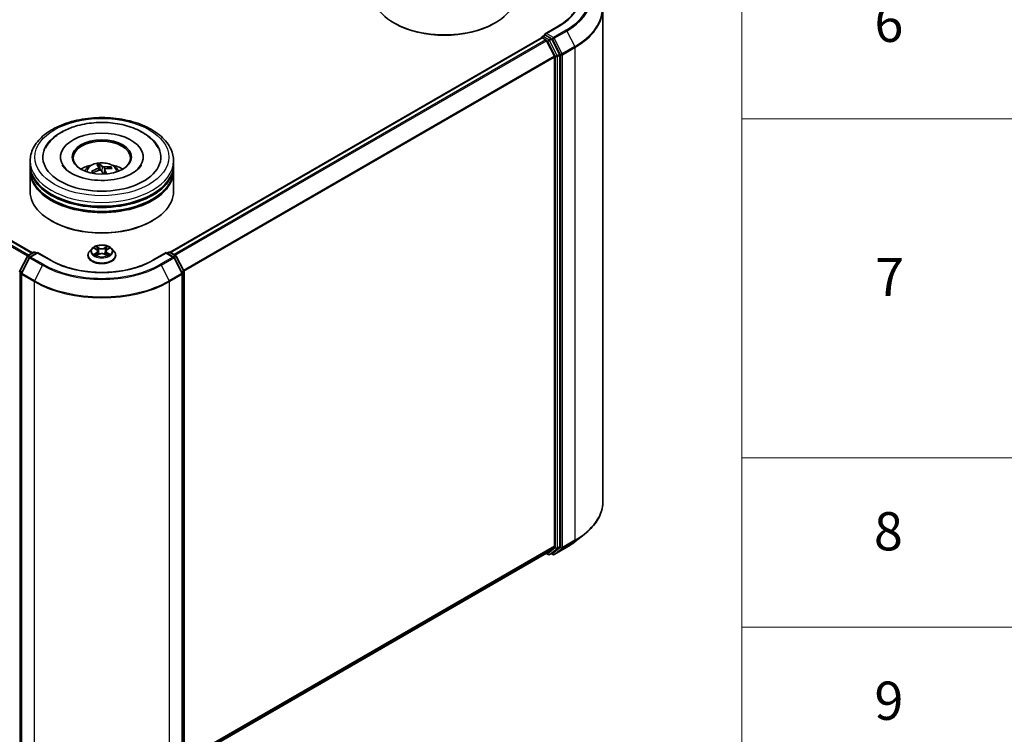
# Model space of a CAD drawing. Units: millimetres. Extents: x 0 to 8466, y 0 to 1405.
# Drawn here: x 433 to 562, y 463 to 557 of the extents above; entities that cross this region are included whole.
import ezdxf

# ---------------------------------------------------------------- set-up
doc = ezdxf.new("R2010")
doc.units = ezdxf.units.MM
for name, color, linetype, lineweight in [('Symbol (ISO)', 7, 'Continuous', 18), ('Visible (ISO)', 7, 'Continuous', 35), ('Visible Narrow (ISO)', 7, 'Continuous', 25)]:
    doc.layers.add(name, color=color, linetype=linetype, lineweight=lineweight)
doc.styles.add('Note Text (TK2)', font='MS PGothic.ttf')

# ---------------------------------------------------------------- blocks, each defined once
blk = doc.blocks.new('テーブル6')
at = {"layer": 'Symbol (ISO)'}
for p, q in [((225.5, 278.738), (225.5, 181.218)), ((225.5, 225.545), (405.5, 225.545)), ((225.5, 207.814), (405.5, 207.814)), ((225.5, 198.949), (405.5, 198.949))]:
    blk.add_line(p, q, dxfattribs=at)
at = {"layer": 'Symbol (ISO)', "color": 7, "char_height": 2, "attachment_point": 7, "style": 'Note Text (TK2)'}
for s, insert in [('6', (232.431, 228.943)), ('7', (232.469, 215.645)), ('8', (232.405, 202.346)), ('9', (232.431, 193.481))]:
    blk.add_mtext(s, dxfattribs=dict(at, insert=insert))

msp = doc.modelspace()

# ---------------------------------------------------------------- linework, layer by layer
at = {"layer": 'Visible (ISO)'}
for p, q in [((297.9081, 605.3084), (434.7058, 526.3282)), ((509.3207, 558.2952), (509.3207, 493.8518)), ((482.0598, 556.3604), (481.9714, 556.4114)), ((495.1413, 556.3604), (495.2297, 556.4114)), ((503.4886, 555.9869), (501.7597, 554.9887)), ((452.7148, 526.4175), (501.2789, 554.456)), ((501.3178, 554.4647), (501.3178, 554.4722)), ((501.3727, 554.4467), (501.8409, 554.1764)), ((501.4115, 554.6346), (501.7267, 554.8166)), ((502.5476, 554.3807), (501.8146, 554.8039)), ((502.9771, 552.032), (501.9428, 554.0625)), ((503.64, 552.3224), (502.6495, 554.2668)), ((503.0079, 551.9163), (503.0079, 487.9832)), ((503.6708, 487.948), (503.6708, 552.2066)), ((434.4127, 537.8361), (434.4127, 538.3464)), ((438.3814, 538.8567), (438.3814, 538.7342)), ((449.1939, 538.8567), (449.1939, 538.7342)), ((453.1627, 537.8361), (453.1627, 538.3464)), ((434.4127, 537.1727), (434.4127, 537.683)), ((434.4127, 534.366), (434.4127, 537.0196)), ((442.6269, 536.8159), (442.5292, 536.9667)), ((443.4106, 537.5086), (443.452, 537.1232)), ((443.5626, 537.1386), (443.4794, 537.8712)), ((444.1649, 537.2183), (444.1014, 536.6268)), ((444.9158, 537.5126), (444.8532, 537.3757)), ((453.1627, 537.1727), (453.1627, 537.683)), ((453.1627, 534.366), (453.1627, 537.0196)), ((437.2469, 530.4876), (437.1585, 530.5387)), ((450.3284, 530.4876), (450.4168, 530.5387)), ((442.5059, 526.8948), (442.1959, 526.5489)), ((442.8102, 526.9324), (443.0757, 526.7737)), ((444.4996, 526.7737), (444.7651, 526.9324)), ((445.0694, 526.8948), (445.3794, 526.5489)), ((433.0582, 523.9695), (434.0487, 525.914)), ((434.3135, 525.7096), (433.2792, 523.6792)), ((434.1221, 525.9912), (434.8551, 526.4144)), ((435.3908, 526.3665), (434.3869, 525.7869)), ((435.0426, 526.4144), (435.2582, 526.29)), ((435.3908, 526.3031), (435.3908, 526.3665)), ((437.1197, 525.3683), (435.3908, 526.3665)), ((441.9752, 525.9969), (441.9752, 526.0177)), ((443.1251, 525.9856), (443.4016, 526.1397)), ((443.2396, 526.5551), (443.2908, 526.0779)), ((444.1737, 526.1397), (444.4502, 525.9856)), ((444.3358, 526.5551), (444.2845, 526.0779)), ((445.6002, 525.9969), (445.6002, 526.0177)), ((452.1846, 526.3665), (450.4556, 525.3683)), ((452.1846, 526.3665), (452.1846, 526.3031)), ((453.1885, 525.7869), (452.1846, 526.3665)), ((452.3171, 526.29), (452.5328, 526.4144)), ((452.7203, 526.4144), (453.4533, 525.9912)), ((454.2962, 523.6792), (453.2618, 525.7096)), ((453.5266, 525.914), (454.5172, 523.9695)), ((433.2587, 523.5941), (433.2587, 459.1506)), ((454.3166, 459.1506), (454.3166, 523.5941)), ((454.5376, 523.8844), (454.5376, 459.6258)), ((505.703, 488.5803), (506.8849, 489.5159)), ((454.5376, 459.6966), (501.9347, 487.0613)), ((501.8851, 487.0327), (502.1445, 486.8829)), ((501.9428, 487.0668), (502.9771, 487.9029)), ((502.332, 486.8829), (502.6414, 487.0615)), ((502.7636, 486.8827), (502.5476, 487.0074)), ((502.6495, 487.0671), (503.64, 487.8677)), ((502.9511, 486.8827), (504.5863, 487.8267))]:
    msp.add_line(p, q, dxfattribs=at)
for centre, start, end in [((501.5053, 554.4722), 120, 180), ((434.2158, 525.8289), 120, 153.004492), ((434.4806, 525.6245), 120, 153.004492), ((434.9488, 526.2521), 60, 120), ((452.6265, 526.2521), 60, 120), ((453.0947, 525.6245), 26.995508, 60), ((453.3595, 525.8289), 26.995508, 60), ((433.2253, 523.8844), 153.004492, 180), ((433.4462, 523.5941), 153.004492, 180), ((454.1291, 523.5941), 0, 26.995508), ((454.3501, 523.8844), 0, 26.995508), ((502.2383, 487.0453), 240, 300), ((502.8574, 487.045), 240, 300)]:
    msp.add_arc(centre, 0.1875, start, end, dxfattribs=at)
for centre, major_axis, ratio, start_param, end_param in [((488.6006, 560.2387), (9.375, 0), 0.57735027, 3.14159265, 6.28318531), ((488.6006, 560.1367), (9.25, 0), 0.57735027, 3.92699082, 5.49778714), ((501.9472, 554.8805), (-0.2652, 0), 0.57735027, 4.71238898, 6.28318531), ((501.3727, 554.2936), (-0.0937, 0.1624), 0.57735027, 5.49778714, 6.28318531), ((501.8146, 554.957), (-0.0938, -0.1624), 0.57735027, 5.49778714, 6.12363721), ((501.8409, 554.0233), (-0.0937, 0.1624), 0.57735027, 4.62172909, 5.49778714), ((502.5476, 554.2276), (0.0937, -0.1624), 0.57735027, 1.48013644, 2.35619449), ((502.8753, 551.9928), (-0.0937, 0.1624), 0.57735027, 3.92699082, 4.62172909), ((503.5382, 552.2832), (0.0937, -0.1624), 0.57735027, 0.78539816, 1.48013644), ((443.7877, 538.8567), (7.7187, 0), 0.57735027, 2.28770637, 7.13707159), ((443.7877, 538.8567), (5.4062, 0), 0.57735027, 5.47106557, 10.23689769), ((443.7877, 538.7547), (-3.75, 0), 0.57735027, 2.37272528, 7.05205268), ((443.7877, 537.683), (9.375, 0), 0.57735027, 3.12745005, 6.29732791), ((443.7877, 537.0196), (9.375, 0), 0.57735027, 3.12745005, 6.29732791), ((443.7877, 537.8361), (-9.375, 0), 0.57735027, 0, 3.14159265), ((443.7877, 537.1727), (-9.375, 0), 0.57735027, 0, 3.14159265), ((443.7877, 535.7949), (-3.75, 0), 0.57735027, 5.07628371, 5.53058844), ((443.824, 534.0202), (-2.9955, -2.7429), 0.79018661, 4.23095146, 4.46993575), ((443.7597, 534.1138), (3.6066, 1.8678), 0.72023434, 1.2894668, 1.5284511), ((443.8705, 534.0822), (-1.0608, 3.9206), 0.21016004, 5.73023146, 5.96921576), ((443.7082, 534.0451), (-0.7395, 3.9937), 0.38825293, 5.75473756, 5.99372185), ((443.8672, 534.087), (1.3151, -3.8427), 0.28761415, 2.18921416, 2.35310967), ((443.8157, 534.0183), (-3.3688, -2.2688), 0.82087312, 3.89271726, 4.13170156), ((443.7049, 534.0499), (-0.483, 4.0327), 0.31079883, 5.37441811, 5.55792128), ((443.7514, 534.1119), (3.333, 2.3211), 0.68954783, 0.73921925, 0.97820354), ((443.7877, 535.7949), (-3.75, 0), 0.57735027, 3.89418952, 4.34849425), ((443.7877, 537.683), (-9.25, 0), 0.57735027, 0.47828403, 2.66330862), ((443.7877, 537.0196), (-9.25, 0), 0.57735027, 0.47828403, 2.66330862), ((443.7877, 534.366), (9.375, 0), 0.57735027, 3.14159265, 6.28318531), ((443.7877, 534.2639), (9.25, 0), 0.57735027, 3.92699082, 5.49778714), ((501.8409, 487.2237), (0.0937, -0.1624), 0.57735027, 0, 0.09065989), ((502.5476, 487.2239), (0.0937, -0.1624), 0.57735027, 0, 0.09065989), ((502.8753, 488.0597), (0.0937, -0.1624), 0.57735027, 0.09065989, 0.78539816), ((503.5382, 488.0245), (0.0937, -0.1624), 0.57735027, 0.09065989, 0.78539816)]:
    msp.add_ellipse(centre, major_axis=major_axis, ratio=ratio, start_param=start_param, end_param=end_param, dxfattribs=at)
msp.add_ellipse((443.7877, 538.8567), major_axis=(3.875, 0), ratio=0.57735027, dxfattribs=at)
for points, knots in [([(506.1957, 559.7284), (506.1957, 559.4564), (506.1587, 559.1842), (506.0106, 558.6445), (505.8995, 558.3768), (505.604, 557.8518), (505.4197, 557.5946), (504.981, 557.0975), (504.7267, 556.8577), (504.1538, 556.4025), (503.8353, 556.1871), (503.4886, 555.9869)], [2.35619449, 2.35619449, 2.35619449, 2.35619449, 2.513274123, 2.513274123, 2.670353756, 2.670353756, 2.827433388, 2.827433388, 2.984513021, 2.984513021, 3.141592654, 3.141592654, 3.141592654, 3.141592654]), ([(501.7267, 554.8166), (501.7347, 554.8212), (501.7482, 554.8237), (501.7799, 554.8199), (501.7979, 554.8136), (501.8146, 554.8039)], [0.038953354, 0.038953354, 0.038953354, 0.038953354, 0.0503345484, 0.0503345484, 0.0617157428, 0.0617157428, 0.0617157428, 0.0617157428]), ([(434.4127, 538.3464), (434.4127, 538.9263), (434.5579, 539.5042), (435.1194, 540.6163), (435.5508, 541.1459), (436.6755, 542.1224), (437.3876, 542.5607), (439.0051, 543.2806), (439.913, 543.56), (441.8227, 543.932), (442.8237, 544.0255), (444.8223, 544.0209), (445.8194, 543.9233), (447.7173, 543.5447), (448.6175, 543.2635), (450.2344, 542.5358), (450.9504, 542.0886), (452.1096, 541.0613), (452.5571, 540.4812), (453.0497, 539.3696), (453.1627, 538.8586), (453.1627, 538.3464)], [5.72065048, 5.72065048, 5.72065048, 5.72065048, 6.00425555, 6.00425555, 6.30745491, 6.30745491, 6.63471724, 6.63471724, 6.96599525, 6.96599525, 7.29546373, 7.29546373, 7.62408187, 7.62408187, 7.95358657, 7.95358657, 8.2848817, 8.2848817, 8.61175748, 8.61175748, 8.86224313, 8.86224313, 8.86224313, 8.86224313]), ([(440.3386, 542.8863), (441.1007, 543.1204), (441.9176, 543.2734), (443.5766, 543.4109), (444.4179, 543.3971), (446.056, 543.2054), (446.8524, 543.0276), (448.3351, 542.5111), (449.0204, 542.1711), (450.194, 541.3349), (450.6878, 540.8393), (451.0882, 540.1847), (451.1323, 540.1073), (451.1736, 540.0286)], [0, 0, 0, 0, 0.34624694, 0.34624694, 0.68885319, 0.68885319, 1.03184106, 1.03184106, 1.37871422, 1.37871422, 1.72013518, 1.72013518, 1.76497486, 1.76497486, 1.76497486, 1.76497486]), ([(436.4017, 540.0286), (436.5953, 540.3969), (436.8464, 540.7355), (437.5892, 541.5121), (438.1378, 541.9087), (439.2433, 542.4968), (439.7761, 542.7136), (440.3386, 542.8863)], [5.495986672, 5.495986672, 5.495986672, 5.495986672, 5.705836765, 5.705836765, 6.027573125, 6.027573125, 6.283185307, 6.283185307, 6.283185307, 6.283185307]), ([(448.9608, 537.8276), (448.9509, 537.8087), (448.9403, 537.7895), (448.7992, 537.5464), (448.5757, 537.2901), (447.9661, 536.8302), (447.6114, 536.6258), (446.7795, 536.2707), (446.3012, 536.1207), (445.2635, 535.901), (444.7026, 535.8331), (443.5622, 535.7938), (442.9826, 535.8235), (441.8756, 535.9768), (441.3482, 536.1002), (440.4095, 536.4172), (439.9966, 536.6096), (439.3253, 537.0226), (439.0646, 537.2422), (438.7632, 537.5828), (438.6763, 537.71), (438.6145, 537.8276)], [2.35439402, 2.35439402, 2.35439402, 2.35439402, 2.38299974, 2.38299974, 2.71285373, 2.71285373, 2.9937867, 2.9937867, 3.27894873, 3.27894873, 3.57088856, 3.57088856, 3.86601313, 3.86601313, 4.15975216, 4.15975216, 4.44773701, 4.44773701, 4.72890621, 4.72890621, 4.90656751, 4.90656751, 4.90656751, 4.90656751]), ([(441.551, 537.0298), (441.6206, 537.1501), (441.7027, 537.2567), (441.9411, 537.5089), (442.1091, 537.6324), (442.5082, 537.8576), (442.7453, 537.9456), (443.2472, 538.0676), (443.513, 538.0982), (444.0419, 538.0995), (444.3048, 538.0709), (444.8172, 537.9509), (445.0667, 537.8594), (445.5217, 537.5996), (445.7314, 537.4348), (445.9467, 537.154), (445.9874, 537.0938), (446.0244, 537.0298)], [2.27062172, 2.27062172, 2.27062172, 2.27062172, 2.4474666, 2.4474666, 2.74482399, 2.74482399, 3.12008395, 3.12008395, 3.51450883, 3.51450883, 3.9043452, 3.9043452, 4.298613, 4.298613, 4.67291887, 4.67291887, 4.76699796, 4.76699796, 4.76699796, 4.76699796]), ([(442.4392, 536.9764), (442.4468, 536.981), (442.4558, 536.985), (442.4727, 536.9894), (442.4832, 536.9902), (442.4999, 536.9881), (442.5089, 536.9849), (442.5205, 536.9772), (442.5255, 536.9721), (442.5292, 536.9667)], [0.0145600729, 0.0145600729, 0.0145600729, 0.0145600729, 0.0187226824, 0.0187226824, 0.0234298311, 0.0234298311, 0.0280690561, 0.0280690561, 0.0318102328, 0.0318102328, 0.0318102328, 0.0318102328]), ([(443.4005, 537.5356), (443.4085, 537.5236), (443.4123, 537.5094), (443.4085, 537.4799), (443.4008, 537.4647), (443.3777, 537.4374), (443.3608, 537.4235), (443.3249, 537.4025), (443.3078, 537.3947), (443.29, 537.3882)], [0, 0, 0, 0, 0.0124997785, 0.0124997785, 0.0249995571, 0.0249995571, 0.0375236714, 0.0375236714, 0.0466766062, 0.0466766062, 0.0466766062, 0.0466766062]), ([(443.442, 537.9546), (443.4458, 537.9526), (443.4501, 537.9488), (443.4578, 537.9391), (443.4624, 537.9311), (443.4693, 537.9154), (443.4728, 537.905), (443.4769, 537.8882), (443.4785, 537.8793), (443.4794, 537.8712)], [0.0145600729, 0.0145600729, 0.0145600729, 0.0145600729, 0.0187226824, 0.0187226824, 0.0234298311, 0.0234298311, 0.0280690561, 0.0280690561, 0.0318102328, 0.0318102328, 0.0318102328, 0.0318102328]), ([(443.4687, 537.1279), (443.4933, 537.1348), (443.5212, 537.1388), (443.5763, 537.139), (443.6035, 537.135), (443.6503, 537.1214), (443.6729, 537.1107), (443.7046, 537.0874), (443.7157, 537.076), (443.724, 537.0641)], [0, 0, 0, 0, 0.0124997785, 0.0124997785, 0.0249995571, 0.0249995571, 0.0375236714, 0.0375236714, 0.0466766062, 0.0466766062, 0.0466766062, 0.0466766062]), ([(444.1067, 537.575), (444.0821, 537.5726), (444.0541, 537.5722), (443.999, 537.5769), (443.9718, 537.5818), (443.9251, 537.5948), (443.9024, 537.6037), (443.8707, 537.6218), (443.8596, 537.6302), (443.8513, 537.6387)], [0, 0, 0, 0, 0.0124997785, 0.0124997785, 0.0249995571, 0.0249995571, 0.0375236714, 0.0375236714, 0.0466766062, 0.0466766062, 0.0466766062, 0.0466766062]), ([(444.1749, 537.1673), (444.1668, 537.1837), (444.163, 537.2017), (444.1669, 537.2359), (444.1746, 537.2521), (444.1976, 537.2787), (444.2146, 537.2909), (444.2505, 537.3066), (444.2676, 537.3116), (444.2853, 537.3147)], [0, 0, 0, 0, 0.0124997785, 0.0124997785, 0.0249995571, 0.0249995571, 0.0375236714, 0.0375236714, 0.0466766062, 0.0466766062, 0.0466766062, 0.0466766062]), ([(444.9158, 537.5126), (444.9191, 537.5196), (444.9238, 537.5269), (444.9352, 537.5399), (444.9441, 537.5472), (444.9609, 537.5569), (444.9718, 537.561), (444.9893, 537.5645), (444.9989, 537.5648), (445.007, 537.5638)], [0.0427285001, 0.0427285001, 0.0427285001, 0.0427285001, 0.0464696768, 0.0464696768, 0.0511089018, 0.0511089018, 0.0558160505, 0.0558160505, 0.05997866, 0.05997866, 0.05997866, 0.05997866]), ([(442.625, 536.815), (442.6231, 536.8172), (442.6212, 536.8195), (442.6138, 536.8282), (442.6085, 536.8348), (442.5983, 536.8479), (442.5934, 536.8545), (442.584, 536.8676), (442.5795, 536.8743), (442.5752, 536.8809)], [1.484835248, 1.484835248, 1.484835248, 1.484835248, 1.495457438, 1.495457438, 1.526211083, 1.526211083, 1.556964728, 1.556964728, 1.587718372, 1.587718372, 1.587718372, 1.587718372]), ([(445.0694, 526.8948), (444.9927, 526.9803), (444.8953, 527.0554), (444.6655, 527.1846), (444.5316, 527.2378), (444.2443, 527.3155), (444.091, 527.34), (443.7801, 527.3589), (443.6227, 527.3533), (443.3181, 527.3128), (443.171, 527.2778), (442.9005, 527.1802), (442.7774, 527.1176), (442.61, 526.9978), (442.5539, 526.9483), (442.5059, 526.8948)], [4.40455743, 4.40455743, 4.40455743, 4.40455743, 4.72557036, 4.72557036, 5.05999896, 5.05999896, 5.39307641, 5.39307641, 5.72438985, 5.72438985, 6.05612576, 6.05612576, 6.39010372, 6.39010372, 6.59101686, 6.59101686, 6.59101686, 6.59101686]), ([(443.2396, 526.5551), (443.2377, 526.5721), (443.2338, 526.589), (443.2221, 526.6218), (443.2143, 526.6378), (443.1952, 526.6687), (443.1838, 526.6835), (443.158, 526.7118), (443.1435, 526.7253), (443.1116, 526.7506), (443.0943, 526.7626), (443.0757, 526.7737)], [3.988894173, 3.988894173, 3.988894173, 3.988894173, 4.130102476, 4.130102476, 4.271310779, 4.271310779, 4.412519082, 4.412519082, 4.553727385, 4.553727385, 4.694935688, 4.694935688, 4.694935688, 4.694935688]), ([(444.4996, 526.7737), (444.4811, 526.7626), (444.4637, 526.7506), (444.4319, 526.7253), (444.4174, 526.7118), (444.3915, 526.6835), (444.3802, 526.6687), (444.361, 526.6378), (444.3532, 526.6218), (444.3415, 526.589), (444.3376, 526.5721), (444.3358, 526.5551)], [0.017453293, 0.017453293, 0.017453293, 0.017453293, 0.158661596, 0.158661596, 0.299869899, 0.299869899, 0.441078202, 0.441078202, 0.582286505, 0.582286505, 0.723494808, 0.723494808, 0.723494808, 0.723494808]), ([(450.4556, 525.3683), (449.7623, 524.968), (448.9557, 524.6293), (447.1964, 524.1117), (446.2441, 523.933), (444.2889, 523.7542), (443.2864, 523.7542), (441.3313, 523.933), (440.3789, 524.1117), (438.6197, 524.6293), (437.8131, 524.968), (437.1197, 525.3683)], [1.57079633, 1.57079633, 1.57079633, 1.57079633, 1.88495559, 1.88495559, 2.19911486, 2.19911486, 2.51327412, 2.51327412, 2.82743339, 2.82743339, 3.14159265, 3.14159265, 3.14159265, 3.14159265]), ([(442.1959, 526.5489), (442.168, 526.5178), (442.1424, 526.4855), (442.0961, 526.4191), (442.0755, 526.3849), (442.0398, 526.3148), (442.0246, 526.2789), (442.0001, 526.2058), (441.9908, 526.1686), (441.9783, 526.0935), (441.9752, 526.0556), (441.9752, 526.0177)], [0.307831551, 0.307831551, 0.307831551, 0.307831551, 0.403344874, 0.403344874, 0.498858196, 0.498858196, 0.594371519, 0.594371519, 0.689884841, 0.689884841, 0.785398163, 0.785398163, 0.785398163, 0.785398163]), ([(441.9752, 525.9969), (441.9752, 525.8852), (442.0046, 525.7737), (442.1189, 525.5601), (442.2058, 525.4585), (442.4299, 525.2742), (442.5692, 525.1922), (442.8841, 525.0585), (443.0599, 525.0068), (443.4297, 524.9388), (443.6235, 524.9224), (444.0099, 524.926), (444.2024, 524.946), (444.5676, 525.0208), (444.7402, 525.0755), (445.0483, 525.2151), (445.1837, 525.3001), (445.4022, 525.4929), (445.4857, 525.6007), (445.5788, 525.8064), (445.6002, 525.9016), (445.6002, 525.9969)], [0.78539816, 0.78539816, 0.78539816, 0.78539816, 1.08510874, 1.08510874, 1.39751972, 1.39751972, 1.72201276, 1.72201276, 2.0477407, 2.0477407, 2.37249118, 2.37249118, 2.69684603, 2.69684603, 3.02168013, 3.02168013, 3.34747752, 3.34747752, 3.67139258, 3.67139258, 3.92699082, 3.92699082, 3.92699082, 3.92699082]), ([(442.9304, 526.119), (442.9417, 526.1096), (442.9539, 526.1002), (442.9801, 526.0814), (442.9942, 526.072), (443.024, 526.0535), (443.0397, 526.0443), (443.0729, 526.0264), (443.0903, 526.0176), (443.1191, 526.0041), (443.1299, 525.9992), (443.141, 525.9944)], [1.393308822, 1.393308822, 1.393308822, 1.393308822, 1.463458759, 1.463458759, 1.533608695, 1.533608695, 1.603758631, 1.603758631, 1.673908568, 1.673908568, 1.71478324, 1.71478324, 1.71478324, 1.71478324]), ([(444.1737, 526.1397), (444.132, 526.163), (444.0847, 526.1822), (443.9827, 526.2115), (443.928, 526.2214), (443.8162, 526.2314), (443.7591, 526.2314), (443.6473, 526.2214), (443.5927, 526.2115), (443.4907, 526.1822), (443.4433, 526.163), (443.4016, 526.1397)], [4.72984227, 4.72984227, 4.72984227, 4.72984227, 5.03702022, 5.03702022, 5.34419817, 5.34419817, 5.65137612, 5.65137612, 5.95855407, 5.95855407, 6.26573201, 6.26573201, 6.26573201, 6.26573201]), ([(444.4343, 525.9944), (444.4454, 525.9992), (444.4563, 526.0041), (444.485, 526.0176), (444.5024, 526.0264), (444.5356, 526.0443), (444.5514, 526.0535), (444.5812, 526.072), (444.5952, 526.0814), (444.6215, 526.1002), (444.6337, 526.1096), (444.645, 526.119)], [2.99760574, 2.99760574, 2.99760574, 2.99760574, 3.038480413, 3.038480413, 3.108630349, 3.108630349, 3.178780285, 3.178780285, 3.248930222, 3.248930222, 3.319080158, 3.319080158, 3.319080158, 3.319080158]), ([(445.6002, 526.0177), (445.6002, 526.0556), (445.597, 526.0935), (445.5846, 526.1686), (445.5752, 526.2058), (445.5508, 526.2789), (445.5356, 526.3148), (445.4998, 526.3849), (445.4792, 526.4191), (445.433, 526.4855), (445.4074, 526.5178), (445.3794, 526.5489)], [3.926990817, 3.926990817, 3.926990817, 3.926990817, 4.022504139, 4.022504139, 4.118017462, 4.118017462, 4.213530784, 4.213530784, 4.309044107, 4.309044107, 4.404557429, 4.404557429, 4.404557429, 4.404557429]), ([(509.3207, 493.8518), (509.3207, 493.5395), (509.2865, 493.2272), (509.1508, 492.6089), (509.0493, 492.3028), (508.7814, 491.7022), (508.6151, 491.4078), (508.2211, 490.835), (507.9934, 490.5568), (507.4809, 490.0203), (507.196, 489.7622), (506.8849, 489.5159)], [2.35619449, 2.35619449, 2.35619449, 2.35619449, 2.482221939, 2.482221939, 2.608249389, 2.608249389, 2.734276838, 2.734276838, 2.860304287, 2.860304287, 2.986331736, 2.986331736, 2.986331736, 2.986331736]), ([(504.5863, 487.8267), (504.6672, 487.8734), (504.7468, 487.9209), (504.9036, 488.0172), (504.9807, 488.0661), (505.1324, 488.1652), (505.2069, 488.2155), (505.3533, 488.3175), (505.4252, 488.3691), (505.5662, 488.4737), (505.6353, 488.5267), (505.703, 488.5803)], [3.141592654, 3.141592654, 3.141592654, 3.141592654, 3.172644837, 3.172644837, 3.203697021, 3.203697021, 3.234749204, 3.234749204, 3.265801387, 3.265801387, 3.296853571, 3.296853571, 3.296853571, 3.296853571])]:
    msp.add_open_spline(points, degree=3, knots=knots, dxfattribs=at)
at = {"layer": 'Visible Narrow (ISO)'}
for p, q in [((297.8143, 605.2991), (434.6509, 526.2965)), ((297.2442, 604.9149), (434.0559, 525.9267)), ((434.1826, 526.0262), (297.3461, 605.0288)), ((501.9472, 555.0336), (503.5824, 555.9776)), ((502.8574, 554.5081), (501.9472, 555.0336)), ((504.4926, 555.4522), (502.8574, 554.5081)), ((502.9592, 554.3942), (504.5944, 555.3383)), ((504.5944, 555.3383), (505.6288, 553.3078)), ((452.7698, 526.3858), (501.3727, 554.4467)), ((501.8409, 554.1764), (453.238, 526.1155)), ((453.3876, 526.0292), (501.9428, 554.0625)), ((501.5053, 554.6253), (501.8146, 554.8039)), ((502.2383, 554.2021), (501.5053, 554.6253)), ((501.9397, 554.0683), (502.1057, 553.9725)), ((502.1057, 553.9725), (503.0963, 552.028)), ((502.5476, 554.3807), (502.2383, 554.2021)), ((502.3401, 554.0882), (502.6495, 554.2668)), ((503.3307, 552.1438), (502.3401, 554.0882)), ((502.5476, 554.3807), (502.7248, 554.2784)), ((502.7248, 554.2784), (503.7592, 552.248)), ((503.9936, 552.3637), (502.9592, 554.3942)), ((505.6288, 553.3078), (503.9936, 552.3637)), ((504.0243, 552.248), (505.6595, 553.1921)), ((505.6595, 553.1921), (505.6595, 488.7486)), ((502.9771, 552.032), (454.484, 524.0345)), ((454.5322, 523.9289), (503.0079, 551.9163)), ((503.0963, 552.028), (503.0963, 487.7694)), ((503.64, 552.3224), (503.3307, 552.1438)), ((503.3614, 552.028), (503.6708, 552.2066)), ((503.3614, 487.7694), (503.3614, 552.028)), ((503.7592, 552.248), (503.7592, 487.8046)), ((504.0243, 487.8046), (504.0243, 552.248)), ((443.29, 537.3882), (443.3031, 537.0787)), ((443.8513, 537.6387), (443.7878, 536.9705)), ((444.1067, 537.575), (444.1291, 536.8845)), ((444.1749, 537.1673), (444.1212, 536.6278)), ((442.7212, 526.9747), (443.0597, 526.7724)), ((443.4168, 526.9786), (443.0663, 527.174)), ((443.1748, 527.0652), (443.3952, 526.9423)), ((443.3952, 526.9423), (443.3637, 526.4998)), ((444.509, 527.174), (444.1585, 526.9786)), ((444.1802, 526.9423), (444.4005, 527.0652)), ((444.1802, 526.9423), (444.2117, 526.4998)), ((444.5157, 526.7724), (444.8542, 526.9747)), ((433.1234, 523.9236), (434.114, 525.8681)), ((433.3444, 523.6333), (434.3788, 525.6637)), ((434.114, 525.8681), (434.3338, 525.7411)), ((434.2158, 525.9819), (434.9488, 526.4052)), ((434.4703, 525.835), (434.2158, 525.9819)), ((434.3788, 525.6637), (436.0139, 524.7196)), ((434.4806, 525.7776), (435.3908, 526.3031)), ((436.1158, 524.8335), (434.4806, 525.7776)), ((434.9488, 526.4052), (435.2033, 526.2583)), ((435.3908, 526.3031), (437.026, 525.359)), ((443.0597, 526.3441), (442.7212, 526.1418)), ((442.8693, 526.1811), (443.0821, 526.3084)), ((443.0663, 525.9425), (443.4168, 526.1379)), ((443.0821, 526.3084), (443.104, 526.0112)), ((444.1585, 526.1379), (444.509, 525.9425)), ((444.4933, 526.3084), (444.4713, 526.0112)), ((444.4933, 526.3084), (444.7061, 526.1811)), ((444.8542, 526.1418), (444.5157, 526.3441)), ((450.5494, 525.359), (452.1846, 526.3031)), ((453.0947, 525.7776), (451.4596, 524.8335)), ((451.5614, 524.7196), (453.1966, 525.6637)), ((452.1846, 526.3031), (453.0947, 525.7776)), ((452.3721, 526.2583), (452.6265, 526.4052)), ((452.6265, 526.4052), (453.3595, 525.9819)), ((453.3595, 525.9819), (453.1051, 525.835)), ((453.1966, 525.6637), (454.231, 523.6333)), ((453.2416, 525.7411), (453.4614, 525.8681)), ((453.4614, 525.8681), (454.4519, 523.9236)), ((436.0139, 524.7196), (434.9796, 522.6892)), ((451.5614, 524.7196), (452.5958, 522.6892)), ((433.0927, 459.5492), (433.0927, 523.8079)), ((433.0927, 523.8079), (433.2874, 523.6954)), ((433.34, 523.7986), (433.1234, 523.9236)), ((433.3137, 523.5175), (434.9488, 522.5734)), ((433.3137, 459.0741), (433.3137, 523.5175)), ((434.9796, 522.6892), (433.3444, 523.6333)), ((454.231, 523.6333), (452.5958, 522.6892)), ((452.6265, 522.5734), (454.2617, 523.5175)), ((454.4519, 523.9236), (454.2354, 523.7986)), ((454.2617, 523.5175), (454.2617, 459.0741)), ((454.2879, 523.6954), (454.4827, 523.8079)), ((454.4827, 523.8079), (454.4827, 459.5492)), ((434.9488, 522.5734), (434.9488, 458.13)), ((452.6265, 458.13), (452.6265, 522.5734)), ((503.9936, 487.7243), (505.6288, 488.6684)), ((505.6595, 488.7486), (504.0243, 487.8046)), ((504.5944, 487.8323), (505.6288, 488.6684)), ((503.0079, 487.9832), (454.5376, 459.9988)), ((454.5376, 459.9363), (502.9771, 487.9029)), ((501.9428, 487.0668), (454.5376, 459.6974)), ((502.1057, 486.9687), (501.9397, 487.0645)), ((503.0963, 487.7694), (502.1057, 486.9687)), ((502.3401, 486.8885), (503.3307, 487.6891)), ((502.6495, 487.0671), (502.3401, 486.8885)), ((502.7248, 486.9685), (502.6026, 487.0391)), ((503.7592, 487.8046), (502.7248, 486.9685)), ((504.5944, 487.8323), (502.9592, 486.8882)), ((502.9592, 486.8882), (503.9936, 487.7243)), ((503.3307, 487.6891), (503.64, 487.8677)), ((503.6708, 487.948), (503.3614, 487.7694))]:
    msp.add_line(p, q, dxfattribs=at)
for centre, major_axis, ratio, start_param, end_param in [((496.8207, 559.8815), (10.8497, 0), 0.57735027, 5.49778714, 7.06858347), ((496.8207, 559.8815), (9.5625, 0), 0.57735027, 5.49778714, 7.06858347), ((496.8207, 559.8264), (10.9937, 0), 0.57735027, 5.49778714, 6.91332255), ((496.8207, 558.3932), (12.4565, 0), 0.57735027, 5.49778714, 6.91332255), ((496.8207, 558.2952), (12.5, 0), 0.57735027, 5.49778714, 6.28318531), ((503.5824, 555.8245), (-0.0937, 0.1624), 0.57735027, 5.49778714, 6.28318531), ((504.4926, 555.2991), (0.0937, -0.1624), 0.57735027, 1.48013644, 2.35619449), ((501.5053, 554.4722), (-0.1875, 0), 0.57735027, 0, 0.07012361), ((501.5053, 554.4722), (0.0938, 0.1624), 0.57735027, 0.78539816, 2.06167901), ((501.5053, 554.4722), (-0.0937, 0.1624), 0.57735027, 5.49778714, 6.28318531), ((502.2383, 554.049), (0.0938, 0.1624), 0.57735027, 0.78539816, 2.35619449), ((502.2383, 554.049), (-0.1671, -0.0851), 0.07392213, 0.61742098, 2.18821731), ((502.2383, 554.049), (-0.0937, 0.1624), 0.57735027, 4.62172909, 5.49778714), ((502.8574, 554.355), (0.0938, 0.1624), 0.57735027, 0.78539816, 2.35619449), ((502.8574, 554.355), (-0.1671, -0.0851), 0.07392213, 0.61742098, 2.18821731), ((502.8574, 554.355), (-0.0937, 0.1624), 0.57735027, 4.62172909, 5.49778714), ((505.5269, 553.2686), (-0.0937, 0.1624), 0.57735027, 3.92699082, 4.62172909), ((503.2288, 552.1046), (0.1671, 0.0851), 0.07392213, 3.75901364, 5.32980996), ((503.2288, 552.1046), (-0.1875, 0), 0.57735027, 0.78539816, 2.35619449), ((503.2288, 552.1046), (-0.0937, 0.1624), 0.57735027, 3.92699082, 4.62172909), ((503.8918, 552.3245), (0.1671, 0.0851), 0.07392213, 3.75901364, 5.32980996), ((503.8918, 552.3245), (-0.1875, 0), 0.57735027, 0.78539816, 2.35619449), ((503.8918, 552.3245), (-0.0937, 0.1624), 0.57735027, 3.92699082, 4.62172909), ((443.7877, 538.3464), (-9.375, 0), 0.57735027, 0, 3.14159265), ((443.7877, 536.9839), (-1.918, 0), 0.57735027, 3.07614718, 6.34863078), ((443.7877, 537.176), (-1.3921, 0), 0.57735027, 0.25091451, 0.50351986), ((443.7877, 537.1446), (-1.2957, 0), 0.57735027, 0.24019278, 0.36029514), ((443.7877, 537.176), (-1.3921, 0), 0.57735027, 4.96330349, 5.21590884), ((443.7877, 537.1446), (1.2957, 0), 0.57735027, 1.81098911, 2.05121569), ((443.7877, 537.1446), (1.2957, 0), 0.57735027, 0.31759692, 0.51424159), ((443.7877, 537.176), (1.3921, 0), 0.57735027, 0.25091451, 0.50351986), ((443.7877, 526.5118), (-1.4432, 0), 0.57735027, 5.8056187, 9.90234457), ((443.7877, 526.5582), (-1.2875, 0), 0.57735027, 5.30710262, 5.68847167), ((443.7877, 526.4165), (1.0076, 0), 0.57735027, 2.17629431, 2.42062218), ((443.0597, 526.7468), (0.016, 0.0268), 0.58733849, 0, 0.79427846), ((442.6757, 526.5582), (0.5339, 0), 0.57735027, 5.51524044, 7.05113018), ((443.1532, 527.0545), (-0.0255, -0.018), 0.18497367, 1.04331702, 2.43849919), ((443.2301, 526.8929), (-0.0301, -0.0083), 0.22291783, 3.85158054, 5.20700366), ((443.4168, 526.953), (-0.0152, -0.0273), 0.56718618, 3.91841516, 5.40194502), ((443.7877, 527.177), (0.565, 0), 0.57735027, 3.94444411, 5.48033385), ((443.7877, 527.2003), (-0.5339, 0), 0.57735027, 0.80285146, 2.3387412), ((444.1585, 526.953), (0.0152, -0.0273), 0.56718618, 0.88124028, 2.36477015), ((444.8997, 526.5582), (-0.5339, 0), 0.57735027, 5.51524044, 7.05113018), ((444.3452, 526.8929), (-0.0301, 0.0083), 0.22291783, 4.2177743, 5.57319742), ((443.7877, 526.4165), (1.0076, 0), 0.57735027, 0.72097047, 0.96529834), ((444.4221, 527.0545), (-0.0255, 0.018), 0.18497367, 0.70309346, 2.09827563), ((444.5157, 526.7468), (-0.016, 0.0268), 0.58733849, 5.48890685, 6.28318531), ((443.7877, 526.5582), (-1.2875, 0), 0.57735027, 3.7363063, 4.11767534), ((434.2158, 525.8289), (-0.1671, 0.0851), 0.07392213, 0, 0.95337534), ((434.2158, 525.8289), (0.0938, 0.1624), 0.57735027, 0.78539816, 1.66145621), ((434.2158, 525.8289), (-0.0937, 0.1624), 0.57735027, 5.49778714, 6.28318531), ((434.4806, 525.6245), (-0.1671, 0.0851), 0.07392213, 0, 0.95337534), ((434.4806, 525.6245), (0.0938, 0.1624), 0.57735027, 0.78539816, 1.66145621), ((434.4806, 525.6245), (-0.0937, 0.1624), 0.57735027, 5.49778714, 6.28318531), ((434.9488, 526.2521), (-0.0937, 0.1624), 0.57735027, 5.49778714, 6.28318531), ((434.9488, 526.2521), (0.0938, 0.1624), 0.57735027, 0, 0.78539816), ((437.026, 525.2059), (0.0938, 0.1624), 0.57735027, 0, 0.78539816), ((443.7877, 526.0733), (-1.7923, 0), 0.57735027, 5.8056187, 9.90234457), ((443.7877, 526.0177), (-1.8125, 0), 0.57735027, 0, 3.14159265), ((443.7877, 525.9969), (1.8125, 0), 0.57735027, 3.14159265, 6.28318531), ((443.7877, 526.5582), (1.2875, 0), 0.57735027, 3.7363063, 4.11767534), ((442.8917, 526.1709), (-0.006, -0.0307), 0.77975364, 4.52690487, 5.92208704), ((442.9822, 526.1059), (-0.0266, -0.0165), 0.72973605, 5.16344533, 5.77548257), ((443.0597, 526.3186), (0.016, -0.0268), 0.58733849, 0.86378433, 2.3473142), ((442.6757, 526.535), (0.565, 0), 0.57735027, 5.51524044, 6.34508866), ((443.342, 526.4891), (-0.0301, -0.0083), 0.22288452, 3.85157383, 5.20261978), ((443.4168, 526.1124), (-0.0152, 0.0273), 0.56718618, 5.5063628, 6.28318531), ((443.7877, 525.9162), (0.5339, 0), 0.57735027, 0.80285146, 2.3387412), ((444.1585, 526.1124), (0.0152, 0.0273), 0.56718618, 0, 0.7768225), ((444.2333, 526.4891), (-0.0301, 0.0083), 0.22288452, 4.22215818, 5.57320413), ((444.8997, 526.535), (-0.565, 0), 0.57735027, 6.22128195, 7.05113018), ((444.5157, 526.3186), (-0.016, -0.0268), 0.58733849, 3.93587111, 5.41940097), ((443.7877, 526.5582), (1.2875, 0), 0.57735027, 5.30710262, 5.68847167), ((444.5931, 526.1059), (-0.0266, 0.0165), 0.72973605, 3.64929539, 4.26133263), ((444.6837, 526.1709), (0.006, -0.0307), 0.77975364, 0.36109827, 1.75628044), ((450.5494, 525.2059), (-0.0937, 0.1624), 0.57735027, 5.49778714, 6.28318531), ((452.6265, 526.2521), (-0.0937, 0.1624), 0.57735027, 5.49778714, 6.28318531), ((452.6265, 526.2521), (0.0938, 0.1624), 0.57735027, 0, 0.78539816), ((453.0947, 525.6245), (0.0938, 0.1624), 0.57735027, 0, 0.78539816), ((453.0947, 525.6245), (0.0937, -0.1624), 0.57735027, 1.48013644, 2.35619449), ((453.0947, 525.6245), (0.1671, 0.0851), 0.07392213, 5.32980996, 6.28318531), ((453.3595, 525.8289), (0.0938, 0.1624), 0.57735027, 0, 0.78539816), ((453.3595, 525.8289), (0.0937, -0.1624), 0.57735027, 1.48013644, 2.35619449), ((453.3595, 525.8289), (0.1671, 0.0851), 0.07392213, 5.32980996, 6.28318531), ((436.1158, 524.6804), (-0.0938, -0.1624), 0.57735027, 3.92699082, 4.80304887), ((443.7877, 529.2078), (10.9937, 0), 0.57735027, 3.92699082, 5.49778714), ((443.7877, 529.2629), (-10.8497, 0), 0.57735027, 0.78539816, 2.35619449), ((443.7877, 529.2629), (9.5625, 0), 0.57735027, 3.92699082, 5.49778714), ((451.4596, 524.6804), (0.0937, -0.1624), 0.57735027, 1.48013644, 2.35619449), ((433.2253, 523.8844), (-0.1875, 0), 0.57735027, 0, 0.78539816), ((433.2253, 523.8844), (-0.1671, 0.0851), 0.07392213, 0, 0.95337534), ((433.2253, 523.8844), (0.0938, 0.1624), 0.57735027, 1.66145621, 2.35619449), ((433.4462, 523.5941), (-0.1875, 0), 0.57735027, 0, 0.78539816), ((433.4462, 523.5941), (-0.1671, 0.0851), 0.07392213, 0, 0.95337534), ((433.4462, 523.5941), (0.0938, 0.1624), 0.57735027, 1.66145621, 2.35619449), ((454.1291, 523.5941), (0.1671, 0.0851), 0.07392213, 5.32980996, 6.28318531), ((454.1291, 523.5941), (0.0937, -0.1624), 0.57735027, 0.78539816, 1.48013644), ((454.1291, 523.5941), (0.1875, 0), 0.57735027, 5.49778714, 6.28318531), ((454.3501, 523.8844), (0.1671, 0.0851), 0.07392213, 5.32980996, 6.28318531), ((454.3501, 523.8844), (0.0937, -0.1624), 0.57735027, 0.78539816, 1.48013644), ((454.3501, 523.8844), (0.1875, 0), 0.57735027, 5.49778714, 6.28318531), ((435.0814, 522.65), (0.0938, 0.1624), 0.57735027, 1.66145621, 2.35619449), ((443.7877, 527.6765), (12.5, 0), 0.57735027, 3.92699082, 5.49778714), ((443.7877, 527.7745), (-12.4565, 0), 0.57735027, 0.78539816, 2.35619449), ((452.4939, 522.65), (-0.0937, 0.1624), 0.57735027, 3.92699082, 4.62172909), ((496.8207, 493.8518), (12.5, 0), 0.57735027, 5.49778714, 6.28318531), ((496.8207, 493.7537), (12.4565, 0), 0.57735027, 5.49778714, 5.65304806), ((496.8207, 492.3205), (-10.9937, 0), 0.57735027, 2.35619449, 2.51145541), ((505.5269, 488.8252), (0.0937, -0.1624), 0.57735027, 0.09065989, 0.78539816), ((502.2383, 487.0453), (-0.0938, -0.1624), 0.57735027, 5.49778714, 6.28318531), ((502.2383, 487.0453), (0.1179, -0.1458), 0.8131434, 4.58504495, 6.15584128), ((502.2383, 487.0453), (0.0937, -0.1624), 0.57735027, 0, 0.09065989), ((502.8574, 487.045), (0.1179, -0.1458), 0.8131434, 4.58504495, 6.15584128), ((502.8574, 487.045), (-0.0938, -0.1624), 0.57735027, 5.49778714, 6.28318531), ((502.8574, 487.045), (0.0937, -0.1624), 0.57735027, 0, 0.09065989), ((503.2288, 487.8459), (0.1875, 0), 0.57735027, 3.92699082, 5.49778714), ((503.2288, 487.8459), (0.1179, -0.1458), 0.8131434, 4.58504495, 6.15584128), ((503.2288, 487.8459), (0.0937, -0.1624), 0.57735027, 0.09065989, 0.78539816), ((503.8918, 487.8811), (0.1875, 0), 0.57735027, 3.92699082, 5.49778714), ((503.8918, 487.8811), (0.1179, -0.1458), 0.8131434, 4.58504495, 6.15584128), ((503.8918, 487.8811), (0.0937, -0.1624), 0.57735027, 0.09065989, 0.78539816), ((504.4926, 487.9891), (0.0937, -0.1624), 0.57735027, 0, 0.09065989)]:
    msp.add_ellipse(centre, major_axis=major_axis, ratio=ratio, start_param=start_param, end_param=end_param, dxfattribs=at)
for centre, major_axis in [((443.7877, 538.8567), (-8.75, 0)), ((443.7877, 526.5582), (-1.3384, 0))]:
    msp.add_ellipse(centre, major_axis=major_axis, ratio=0.57735027, dxfattribs=at)
for points, knots in [([(442.8707, 526.8962), (442.8657, 526.9019), (442.8603, 526.9072), (442.8412, 526.9241), (442.8262, 526.9341), (442.7967, 526.9501), (442.7823, 526.9564), (442.7522, 526.9671), (442.7366, 526.9715), (442.7212, 526.9747)], [0.0019082576, 0.0019082576, 0.0019082576, 0.0019082576, 0.0059340385, 0.0059340385, 0.0154285, 0.0154285, 0.0237449879, 0.0237449879, 0.0323943032, 0.0323943032, 0.0323943032, 0.0323943032]), ([(442.7212, 526.9747), (442.7353, 526.9694), (442.7495, 526.9635), (442.777, 526.9507), (442.7903, 526.9439), (442.8056, 526.9352), (442.8079, 526.9338), (442.8102, 526.9324)], [-0.0323943032, -0.0323943032, -0.0323943032, -0.0323943032, -0.0237449879, -0.0237449879, -0.0154285, -0.0154285, -0.013913302, -0.013913302, -0.013913302, -0.013913302]), ([(443.1748, 527.0652), (443.1646, 527.0751), (443.1547, 527.0854), (443.1296, 527.1116), (443.1149, 527.1272), (443.0888, 527.1533), (443.0775, 527.1641), (443.0663, 527.174)], [-0.0320559737, -0.0320559737, -0.0320559737, -0.0320559737, -0.0236501899, -0.0236501899, -0.0102009359, -0.0102009359, 0.0003383294, 0.0003383294, 0.0003383294, 0.0003383294]), ([(443.0663, 527.174), (443.0732, 527.1631), (443.0802, 527.1506), (443.097, 527.1195), (443.1069, 527.1002), (443.126, 527.0671), (443.1341, 527.054), (443.1432, 527.0413)], [-0.0003383294, -0.0003383294, -0.0003383294, -0.0003383294, 0.0102009359, 0.0102009359, 0.0236501899, 0.0236501899, 0.0320559737, 0.0320559737, 0.0320559737, 0.0320559737]), ([(443.1432, 527.0413), (443.159, 527.0196), (443.1731, 526.996), (443.1971, 526.9466), (443.207, 526.9208), (443.2142, 526.8948)], [-0.0289828459, -0.0289828459, -0.0289828459, -0.0289828459, -0.0145850634, -0.0145850634, 0, 0, 0, 0]), ([(443.2517, 526.9036), (443.2438, 526.9321), (443.2331, 526.9606), (443.2071, 527.0151), (443.1919, 527.0411), (443.1748, 527.0652)], [0, 0, 0, 0, 0.0145850634, 0.0145850634, 0.0289828459, 0.0289828459, 0.0289828459, 0.0289828459]), ([(443.2142, 526.8948), (443.2328, 526.8275), (443.2515, 526.7602), (443.2889, 526.6256), (443.3075, 526.5583), (443.3262, 526.491)], [-0.0687798542, -0.0687798542, -0.0687798542, -0.0687798542, -0.0343899271, -0.0343899271, 0, 0, 0, 0]), ([(443.3637, 526.4998), (443.345, 526.5671), (443.3263, 526.6344), (443.289, 526.769), (443.2704, 526.8363), (443.2517, 526.9036)], [0, 0, 0, 0, 0.0343899271, 0.0343899271, 0.0687798542, 0.0687798542, 0.0687798542, 0.0687798542]), ([(444.3236, 526.9036), (444.305, 526.8363), (444.2863, 526.769), (444.249, 526.6344), (444.2303, 526.5671), (444.2117, 526.4998)], [0, 0, 0, 0, 0.0343899271, 0.0343899271, 0.0687798542, 0.0687798542, 0.0687798542, 0.0687798542]), ([(444.2491, 526.491), (444.2678, 526.5583), (444.2865, 526.6256), (444.3238, 526.7602), (444.3425, 526.8275), (444.3612, 526.8948)], [-0.0687798542, -0.0687798542, -0.0687798542, -0.0687798542, -0.0343899271, -0.0343899271, 0, 0, 0, 0]), ([(444.4005, 527.0652), (444.3834, 527.041), (444.3681, 527.0148), (444.3421, 526.9603), (444.3315, 526.932), (444.3236, 526.9036)], [0, 0, 0, 0, 0.014491423, 0.014491423, 0.0289828459, 0.0289828459, 0.0289828459, 0.0289828459]), ([(444.3612, 526.8948), (444.3683, 526.9206), (444.3781, 526.9463), (444.4021, 526.9957), (444.4162, 527.0194), (444.4321, 527.0413)], [-0.0289828459, -0.0289828459, -0.0289828459, -0.0289828459, -0.014491423, -0.014491423, 0, 0, 0, 0]), ([(444.509, 527.174), (444.4999, 527.1659), (444.4906, 527.1571), (444.4722, 527.139), (444.4632, 527.1297), (444.4435, 527.1093), (444.4328, 527.098), (444.4148, 527.0794), (444.4077, 527.0722), (444.4005, 527.0652)], [-0.0323943032, -0.0323943032, -0.0323943032, -0.0323943032, -0.0237449879, -0.0237449879, -0.0154285, -0.0154285, -0.0059340385, -0.0059340385, 0, 0, 0, 0]), ([(444.4321, 527.0413), (444.4386, 527.0503), (444.4445, 527.0595), (444.4588, 527.0831), (444.4666, 527.0973), (444.4801, 527.1225), (444.486, 527.1337), (444.4976, 527.1551), (444.5034, 527.1651), (444.509, 527.174)], [0, 0, 0, 0, 0.0059340385, 0.0059340385, 0.0154285, 0.0154285, 0.0237449879, 0.0237449879, 0.0323943032, 0.0323943032, 0.0323943032, 0.0323943032]), ([(444.8542, 526.9747), (444.8353, 526.9707), (444.8163, 526.9652), (444.7742, 526.9487), (444.7517, 526.9367), (444.7218, 526.9137), (444.7127, 526.9054), (444.7046, 526.8962)], [-0.0003383294, -0.0003383294, -0.0003383294, -0.0003383294, 0.0102009359, 0.0102009359, 0.0236501899, 0.0236501899, 0.0301477161, 0.0301477161, 0.0301477161, 0.0301477161]), ([(444.7651, 526.9324), (444.7773, 526.9397), (444.7899, 526.9464), (444.8197, 526.9609), (444.837, 526.9683), (444.8542, 526.9747)], [-0.0181426717, -0.0181426717, -0.0181426717, -0.0181426717, -0.0102009359, -0.0102009359, 0.0003383294, 0.0003383294, 0.0003383294, 0.0003383294]), ([(442.8693, 526.1811), (442.8588, 526.1792), (442.8472, 526.177), (442.8153, 526.1703), (442.7943, 526.1652), (442.7557, 526.1539), (442.7383, 526.1482), (442.7212, 526.1418)], [-0.0320559737, -0.0320559737, -0.0320559737, -0.0320559737, -0.0236501899, -0.0236501899, -0.0102009359, -0.0102009359, 0.0003383294, 0.0003383294, 0.0003383294, 0.0003383294]), ([(442.7212, 526.1418), (442.74, 526.1458), (442.7591, 526.1483), (442.8011, 526.1511), (442.8237, 526.1506), (442.8564, 526.1474), (442.8679, 526.1457), (442.8776, 526.1438)], [-0.0003383294, -0.0003383294, -0.0003383294, -0.0003383294, 0.0102009359, 0.0102009359, 0.0236501899, 0.0236501899, 0.0320559737, 0.0320559737, 0.0320559737, 0.0320559737]), ([(442.9598, 526.1162), (442.9489, 526.1339), (442.9354, 526.1484), (442.9048, 526.1702), (442.8877, 526.1775), (442.8693, 526.1811)], [0, 0, 0, 0, 0.0145850634, 0.0145850634, 0.0289828459, 0.0289828459, 0.0289828459, 0.0289828459]), ([(442.8776, 526.1438), (442.8942, 526.1407), (442.9096, 526.1342), (442.9257, 526.1228), (442.928, 526.1209), (442.9304, 526.119)], [-0.0289828459, -0.0289828459, -0.0289828459, -0.0289828459, -0.0145850634, -0.0145850634, -0.0120420166, -0.0120420166, -0.0120420166, -0.0120420166]), ([(443.1355, 525.9914), (443.132, 525.9916), (443.1286, 525.9915), (443.1165, 525.9901), (443.1088, 525.9871), (443.0953, 525.9782), (443.0894, 525.9728), (443.0777, 525.9594), (443.072, 525.9514), (443.0663, 525.9425)], [0.0024401637, 0.0024401637, 0.0024401637, 0.0024401637, 0.0059340385, 0.0059340385, 0.0154285, 0.0154285, 0.0237449879, 0.0237449879, 0.0323943032, 0.0323943032, 0.0323943032, 0.0323943032]), ([(443.0663, 525.9425), (443.0755, 525.9506), (443.0847, 525.9583), (443.1031, 525.972), (443.1122, 525.9781), (443.1226, 525.9842), (443.1239, 525.9849), (443.1251, 525.9856)], [-0.0323943032, -0.0323943032, -0.0323943032, -0.0323943032, -0.0237449879, -0.0237449879, -0.0154285, -0.0154285, -0.0142996638, -0.0142996638, -0.0142996638, -0.0142996638]), ([(443.3262, 526.491), (443.3529, 526.3949), (443.3835, 526.3005), (443.4252, 526.1916), (443.4317, 526.175), (443.4384, 526.1585)], [-0.0982412545, -0.0982412545, -0.0982412545, -0.0982412545, -0.0491206273, -0.0491206273, -0.0402334775, -0.0402334775, -0.0402334775, -0.0402334775]), ([(443.4681, 526.1715), (443.4621, 526.1873), (443.4563, 526.2032), (443.4175, 526.3108), (443.3887, 526.4045), (443.3637, 526.4998)], [0.0405862574, 0.0405862574, 0.0405862574, 0.0405862574, 0.0491206273, 0.0491206273, 0.0982412545, 0.0982412545, 0.0982412545, 0.0982412545]), ([(444.2117, 526.4998), (444.1866, 526.4045), (444.1578, 526.3108), (444.1191, 526.2032), (444.1132, 526.1873), (444.1072, 526.1715)], [0, 0, 0, 0, 0.0491206273, 0.0491206273, 0.0576549971, 0.0576549971, 0.0576549971, 0.0576549971]), ([(444.1369, 526.1585), (444.1436, 526.175), (444.1502, 526.1916), (444.1918, 526.3005), (444.2225, 526.3949), (444.2491, 526.491)], [-0.058007777, -0.058007777, -0.058007777, -0.058007777, -0.0491206273, -0.0491206273, 0, 0, 0, 0]), ([(444.509, 525.9425), (444.5021, 525.9534), (444.4951, 525.9629), (444.4784, 525.9803), (444.4685, 525.987), (444.4515, 525.9912), (444.4459, 525.9917), (444.4398, 525.9914)], [-0.0003383294, -0.0003383294, -0.0003383294, -0.0003383294, 0.0102009359, 0.0102009359, 0.0236501899, 0.0236501899, 0.02961581, 0.02961581, 0.02961581, 0.02961581]), ([(444.4503, 525.9856), (444.4586, 525.9809), (444.4669, 525.9756), (444.4866, 525.9616), (444.4979, 525.9524), (444.509, 525.9425)], [-0.0177563099, -0.0177563099, -0.0177563099, -0.0177563099, -0.0102009359, -0.0102009359, 0.0003383294, 0.0003383294, 0.0003383294, 0.0003383294]), ([(444.7061, 526.1811), (444.6875, 526.1775), (444.6703, 526.1701), (444.6397, 526.1482), (444.6264, 526.1337), (444.6155, 526.1162)], [0, 0, 0, 0, 0.014491423, 0.014491423, 0.0289828459, 0.0289828459, 0.0289828459, 0.0289828459]), ([(444.645, 526.119), (444.6472, 526.1209), (444.6495, 526.1226), (444.6656, 526.1341), (444.6811, 526.1407), (444.6977, 526.1438)], [-0.0169408293, -0.0169408293, -0.0169408293, -0.0169408293, -0.014491423, -0.014491423, 0, 0, 0, 0]), ([(444.6977, 526.1438), (444.7046, 526.1451), (444.7123, 526.1464), (444.7342, 526.1491), (444.7491, 526.1502), (444.7786, 526.1506), (444.7931, 526.1501), (444.8231, 526.1473), (444.8387, 526.145), (444.8542, 526.1418)], [0, 0, 0, 0, 0.0059340385, 0.0059340385, 0.0154285, 0.0154285, 0.0237449879, 0.0237449879, 0.0323943032, 0.0323943032, 0.0323943032, 0.0323943032]), ([(444.8542, 526.1418), (444.8401, 526.1471), (444.8259, 526.1519), (444.7984, 526.1603), (444.785, 526.1639), (444.7574, 526.1708), (444.7432, 526.1739), (444.7214, 526.1782), (444.7134, 526.1797), (444.7061, 526.1811)], [-0.0323943032, -0.0323943032, -0.0323943032, -0.0323943032, -0.0237449879, -0.0237449879, -0.0154285, -0.0154285, -0.0059340385, -0.0059340385, 0, 0, 0, 0])]:
    msp.add_open_spline(points, degree=3, knots=knots, dxfattribs=at)
for points in [[(442.9821, 526.0802), (442.9747, 526.0922), (442.9673, 526.1042), (442.9598, 526.1162)], [(444.6155, 526.1162), (444.6081, 526.1042), (444.6007, 526.0922), (444.5932, 526.0802)]]:
    msp.add_open_spline(points, degree=3, dxfattribs=at)

# ---------------------------------------------------------------- block references
at = {"xscale": 2.5, "yscale": 2.5, "zscale": 2.5}
msp.add_blockref('テーブル6', (-36.25, -20), dxfattribs=at)

doc.saveas('drawing.dxf')
